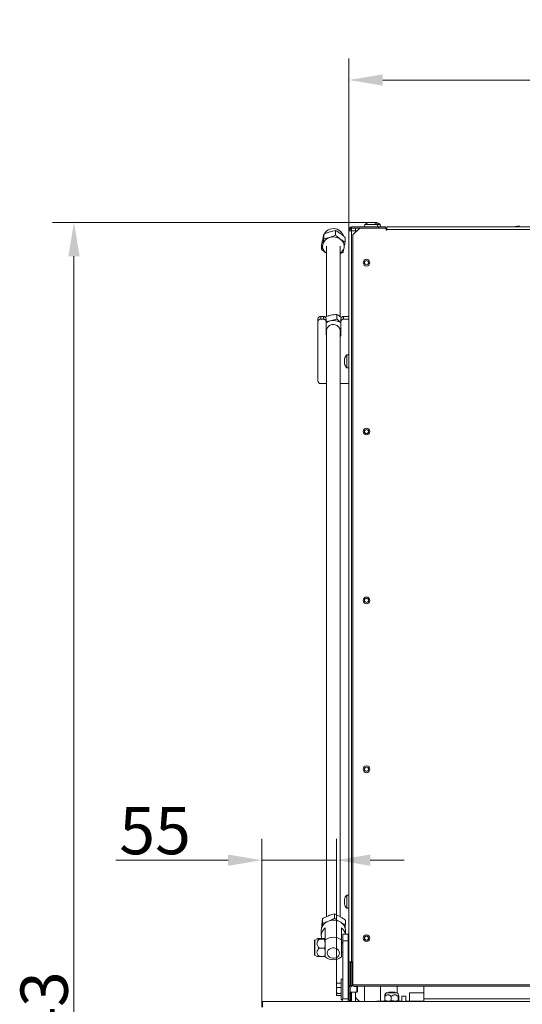
# Model space of a CAD drawing. Extents: x 5728 to 9851, y 2441 to 5445.
# Drawn here: x 7348 to 7720, y 4716 to 5445 of the extents above; entities that cross this region are included whole.
import ezdxf

# ---------------------------------------------------------------- set-up
doc = ezdxf.new("R2010")
doc.units = 0
doc.header["$LTSCALE"] = 5
doc.layers.add('Bemaßungen(Brunner)', color=7, linetype='Continuous', lineweight=25)
doc.layers.add('LAYER12', color=30, linetype='Continuous')
doc.layers.add('SLD-0', color=7, linetype='Continuous')
doc.styles.add('Brunner 2014', font='arial.ttf', dxfattribs={"height": 35})
doc.dimstyles.new('Brunner 2014', dxfattribs={"dimscale": 5, "dimtxt": 35, "dimasz": 5, "dimexe": 3.175, "dimexo": 0, "dimgap": 0.762, "dimtad": 1, "dimdec": 0, "dimrnd": 1e-08, "dimtxsty": 'Brunner 2014', "dimcen": 0.09, "dimdle": 10, "dimclrd": 7, "dimclre": 7, "dimclrt": 7, "dimadec": 1, "dimazin": 2, "dimtfac": 0.666667, "dimtdec": 0, "dimtmove": 0, "dimatfit": 3, "dimldrblk": 'Filled-1', "dimfxl": 1, "dimtolj": 1, "dimlwd": 5, "dimlwe": 5, "dimarcsym": 0})

# ---------------------------------------------------------------- blocks, each defined once
blk = doc.blocks.new('*D192')
at = {"layer": 'Defpoints', "color": 0, "lineweight": 5}
for p in [(7608.35, 5294.85), (7388.33, 4051.8), (7677.9, 4051.8)]:
    blk.add_point(p, dxfattribs=at)
at = {"layer": 'SLD-0', "color": 7, "linetype": 'Continuous', "lineweight": 5}
for p, q in [((7608.35, 5294.85), (7372.46, 5294.85)), ((7388.33, 5269.85), (7388.33, 4076.8)), ((7677.9, 4051.8), (7372.46, 4051.8))]:
    blk.add_line(p, q, dxfattribs=at)
at = {"layer": 'SLD-0', "color": 7, "lineweight": 5}
for points in [[(7384.17, 5269.85), (7392.5, 5269.85), (7388.33, 5294.85)], [(7384.17, 4076.8), (7392.5, 4076.8), (7388.33, 4051.8)]]:
    blk.add_solid(points, dxfattribs=at)
at = {"layer": 'SLD-0', "color": 7, "insert": (7348.76, 4687.62), "char_height": 35, "attachment_point": 2, "rotation": 90, "style": 'Brunner 2014'}
blk.add_mtext('\\A1;1243', dxfattribs=at)
blk = doc.blocks.new('Filled-1')
at = {"color": 0}
for p, q in [((0, 0), (-1, 0.167)), ((-1, 0.167), (-1, -0.167)), ((-1, 0), (0, 0)), ((-1, -0.167), (0, 0))]:
    blk.add_line(p, q, dxfattribs=at)
at = {"color": 0, "flags": 128}
blk.add_lwpolyline([(-1, -0.167), (0, 0), (-1, 0.167), (-1, -0.167)], dxfattribs=at)
at = {"color": 0}
blk.add_solid([(-1, -0.167), (0, 0), (-1, 0.167), (-1, -0.167)], dxfattribs=at)
blk = doc.blocks.new('*D195')
at = {"layer": 'Defpoints', "color": 0, "lineweight": 5}
for p in [(7582.7, 4822.82), (7582.7, 4726.35), (7527.4, 4718.15)]:
    blk.add_point(p, dxfattribs=at)
at = {"layer": 'LAYER12', "color": 7, "linetype": 'Continuous', "lineweight": 5}
for p, q in [((7527.4, 4718.15), (7527.4, 4838.69)), ((7582.7, 4726.35), (7582.7, 4838.69)), ((7502.4, 4822.82), (7419.38, 4822.82)), ((7582.7, 4822.82), (7527.4, 4822.82)), ((7607.7, 4822.82), (7632.7, 4822.82))]:
    blk.add_line(p, q, dxfattribs=at)
at = {"layer": 'LAYER12', "color": 7, "lineweight": 5}
for points in [[(7502.4, 4826.98), (7502.4, 4818.65), (7527.4, 4822.82)], [(7607.7, 4826.98), (7607.7, 4818.65), (7582.7, 4822.82)]]:
    blk.add_solid(points, dxfattribs=at)
at = {"layer": 'LAYER12', "color": 30, "insert": (7448.39, 4862.22), "char_height": 35, "attachment_point": 2, "style": 'Brunner 2014'}
blk.add_mtext('\\A1;55', dxfattribs=at)
blk = doc.blocks.new('*D230')
at = {"layer": 'Bemaßungen(Brunner)', "color": 7, "linetype": 'Continuous', "lineweight": 5}
for p, q in [((7591.9, 5288.7), (7591.9, 5416.18)), ((8075.9, 5290.6), (8075.9, 5416.18)), ((7616.9, 5400.31), (8050.9, 5400.31))]:
    blk.add_line(p, q, dxfattribs=at)
at = {"layer": 'Bemaßungen(Brunner)', "color": 7, "lineweight": 5}
for points in [[(7616.9, 5404.48), (7616.9, 5396.14), (7591.9, 5400.31)], [(8050.9, 5404.48), (8050.9, 5396.14), (8075.9, 5400.31)]]:
    blk.add_solid(points, dxfattribs=at)
at = {"layer": 'Defpoints', "color": 0, "lineweight": 5}
for p in [(8075.9, 5400.31), (7591.9, 5288.7), (8075.9, 5290.6)]:
    blk.add_point(p, dxfattribs=at)
at = {"layer": 'Bemaßungen(Brunner)', "color": 7, "lineweight": 5, "insert": (7833.9, 5421.99), "char_height": 35, "attachment_point": 5, "style": 'Brunner 2014'}
blk.add_mtext('\\A1;484', dxfattribs=at)

msp = doc.modelspace()

# ---------------------------------------------------------------- linework, layer by layer
at = {"color": 7, "linetype": 'Continuous', "lineweight": 18}
for p, q in [((7593.9, 5290.6), (7593.9, 5291.6)), ((7613.9, 5291.6), (7593.9, 5291.6)), ((7603.64, 5293.24), (7603.5, 5291.6)), ((7604.03, 5293.24), (7603.64, 5293.24)), ((7613.16, 5293.24), (7604.03, 5293.24)), ((7606.91, 5294.94), (7606.91, 5294.94)), ((7607.5, 5294.94), (7607.5, 5294.94)), ((7608.99, 5294.94), (7608.99, 5294.94)), ((7609.3, 5294.94), (7609.3, 5294.94)), ((7609.88, 5294.92), (7609.88, 5294.84)), ((7609.89, 5294.94), (7609.89, 5294.94)), ((7610.36, 5294.94), (7610.01, 5294.91)), ((7610.36, 5294.94), (7610.36, 5294.94)), ((7611.68, 5294.94), (7611.68, 5294.94)), ((7613.3, 5291.6), (7613.16, 5293.24)), ((7615.16, 5293.24), (7613.16, 5293.24)), ((7613.9, 5290.6), (7613.9, 5291.6)), ((7613.9, 5291.6), (7618.9, 5291.6)), ((7615.3, 5291.6), (7615.16, 5293.24)), ((7618.9, 5291.6), (7618.9, 5290.6)), ((7619.9, 5291.6), (8049.4, 5291.6)), ((7619.9, 5289.6), (7619.9, 5291.6)), ((7715.12, 5291.76), (7718.07, 5292.28)), ((7715.15, 5291.6), (7715.12, 5291.76)), ((7718.07, 5292.28), (7718.19, 5291.6)), ((7573.32, 5286.15), (7573.32, 5282.76)), ((7582, 5288.86), (7582, 5285.48)), ((7592.9, 5289.6), (7591.9, 5289.6)), ((7591.9, 5289.6), (7591.9, 5288.7)), ((7592.9, 5288.7), (7591.9, 5288.7)), ((7591.9, 5288.7), (7591.9, 5288.6)), ((7591.9, 5288.6), (7593.9, 5288.6)), ((7591.9, 4747.6), (7591.9, 5288.6)), ((7592.9, 5289.6), (7592.9, 5288.7)), ((7592.9, 5288.6), (7592.9, 5288.7)), ((7599.9, 5290.6), (7593.9, 5290.6)), ((7593.9, 5288.6), (7593.9, 5290.6)), ((7593.9, 5288.6), (7593.9, 4747.6)), ((7593.9, 5288.6), (7597.9, 5288.6)), ((7599.9, 5290.6), (7594.9, 5285.6)), ((7594.9, 5285.6), (7594.9, 4730.65)), ((7596.9, 5288.6), (7596.9, 5290.6)), ((7599.9, 5290.6), (7619.4, 5290.6)), ((7619.4, 5290.6), (7619.4, 5289.1)), ((7619.4, 5290.6), (7619.9, 5290.6)), ((7619.4, 5289.1), (7619.9, 5289.1)), ((8049.4, 5289.6), (7619.9, 5289.6)), ((7619.9, 5289.1), (7619.9, 5289.6)), ((7571.72, 5278.35), (7571.72, 5274.96)), ((7575.4, 5277.31), (7575.4, 5225.37)), ((7585.4, 5225.08), (7585.4, 5277.31)), ((7589.08, 5283.78), (7589.08, 5280.39)), ((7575.4, 5271.96), (7575.26, 5272.05)), ((7583.04, 5226.82), (7583.04, 5223.49)), ((7569, 5221.59), (7569, 5223.59)), ((7569, 5202.6), (7569, 5221.59)), ((7571, 5223.32), (7571, 5225.32)), ((7571, 5225.32), (7573, 5225.32)), ((7571, 5223.32), (7573, 5223.32)), ((7573, 5223.32), (7573, 5225.32)), ((7575, 5221.59), (7575, 5223.59)), ((7575, 5212.07), (7575, 5221.59)), ((7586, 5221.59), (7586, 5223.59)), ((7586, 5221.59), (7586, 5212.07)), ((7588, 5223.32), (7588, 5225.32)), ((7588, 5225.32), (7591.9, 5225.32)), ((7588, 5223.32), (7591.9, 5223.32)), ((7575.4, 5214.99), (7575.4, 4781.11)), ((7585.4, 4781.04), (7585.4, 5214.99)), ((7569, 5200.6), (7569, 5202.6)), ((7569, 5200.6), (7569, 5177.6)), ((7591.9, 5197), (7590.26, 5196.86)), ((7590.26, 5196.86), (7590.26, 5187.35)), ((7588.56, 5193.48), (7588.56, 5193.48)), ((7588.56, 5193.3), (7588.56, 5193.3)), ((7588.56, 5192.28), (7588.56, 5192.28)), ((7588.56, 5191.93), (7588.56, 5191.93)), ((7588.56, 5190.9), (7588.56, 5190.9)), ((7588.56, 5190.72), (7588.56, 5190.72)), ((7588.63, 5193.33), (7588.65, 5193.33)), ((7590.26, 5187.35), (7591.9, 5187.2)), ((7571, 5175.6), (7575.4, 5175.6)), ((7585.4, 5175.6), (7591.9, 5175.6)), ((7591.9, 4797), (7590.26, 4796.86)), ((7590.26, 4796.86), (7590.26, 4787.35)), ((7588.56, 4793.54), (7588.56, 4793.54)), ((7588.56, 4793.19), (7588.56, 4793.19)), ((7588.56, 4792.45), (7588.58, 4792.76)), ((7588.56, 4792.45), (7588.56, 4792.45)), ((7588.56, 4791.75), (7588.56, 4791.75)), ((7588.56, 4791.01), (7588.56, 4791.01)), ((7588.57, 4790.91), (7588.56, 4791.01)), ((7588.56, 4790.66), (7588.6, 4790.46)), ((7588.56, 4790.66), (7588.56, 4790.66)), ((7588.67, 4790.74), (7588.61, 4790.74)), ((7581.19, 4783.14), (7581.19, 4779.81)), ((7590.26, 4787.35), (7591.9, 4787.2)), ((7572.32, 4779.53), (7572.32, 4776.2)), ((7589.27, 4778.37), (7589.27, 4775.03)), ((7571.4, 4770.77), (7571.4, 4766.91)), ((7574.4, 4763.8), (7574.4, 4772.66)), ((7586.4, 4772.66), (7586.4, 4763.8)), ((7589.4, 4768.15), (7589.4, 4770.77)), ((7566.4, 4763.29), (7566.4, 4755.39)), ((7568.31, 4764.69), (7566.65, 4763.72)), ((7570, 4764.81), (7573.82, 4764.81)), ((7570, 4764.48), (7573.82, 4764.48)), ((7573.82, 4764.81), (7574.4, 4764.65)), ((7573.82, 4764.48), (7574.4, 4761.15)), ((7574.4, 4751.34), (7574.4, 4763.8)), ((7586.4, 4763.8), (7586.4, 4751.34)), ((7587.4, 4761.48), (7586.4, 4761.48)), ((7586.79, 4761.48), (7587.4, 4762.06)), ((7566.4, 4755.39), (7566.4, 4753.01)), ((7566.65, 4752.58), (7568.31, 4751.62)), ((7570, 4757.82), (7573.82, 4757.82)), ((7586.4, 4754.83), (7587.4, 4754.83)), ((7570, 4751.49), (7573.82, 4751.49)), ((7573.82, 4751.49), (7574.4, 4751.66)), ((7593.9, 4747.6), (7591.9, 4747.6)), ((7591.9, 4747.6), (7591.9, 4747.5)), ((7592.9, 4747.5), (7591.9, 4747.5)), ((7591.9, 4747.5), (7591.9, 4730.15)), ((7592.9, 4747.5), (7592.9, 4747.6)), ((7592.9, 4747.5), (7592.9, 4730.15)), ((7593, 4730.15), (7593, 4747.1)), ((7593, 4747.1), (7594, 4747.1)), ((7593.4, 4747.6), (7593.4, 4747.1)), ((7594.9, 4747.6), (7593.9, 4747.6)), ((7593.9, 4747.1), (7593.9, 4747.6)), ((7594, 4730.15), (7594, 4747.1)), ((7583.06, 4731.68), (7582.7, 4730.15)), ((7582.84, 4731.4), (7582.7, 4731.15)), ((7582.7, 4730.15), (7582.7, 4731.15)), ((7582.7, 4726.35), (7582.7, 4730.15)), ((7582.9, 4731.37), (7583.06, 4731.68)), ((7586.2, 4731.68), (7583.06, 4731.68)), ((7587.4, 4734.65), (7586.2, 4734.65)), ((7586.2, 4734.65), (7586.2, 4719.65)), ((7592.9, 4730.15), (7591.9, 4730.15)), ((7591.9, 4724.1), (7591.9, 4730.15)), ((7593, 4733.95), (7592.9, 4733.95)), ((7593, 4730.15), (7594, 4730.15)), ((7594.38, 4733.95), (7594, 4733.95)), ((7594.9, 4733.95), (7594, 4733.95)), ((7594.9, 4730.65), (8073.9, 4730.65)), ((7594.9, 4729.6), (7594.9, 4730.65)), ((7582.7, 4723.36), (7582.7, 4726.35)), ((7583.06, 4724.09), (7582.7, 4723.36)), ((7582.7, 4723.15), (7582.7, 4723.36)), ((7582.7, 4723.15), (7582.84, 4722.9)), ((7586.2, 4728.62), (7583.06, 4728.62)), ((7586.2, 4724.09), (7583.06, 4724.09)), ((7591.9, 4729.25), (7591.4, 4729.25)), ((7591.4, 4725.05), (7591.9, 4725.05)), ((7591.9, 4724.1), (7592.9, 4724.1)), ((7591.9, 4719.1), (7591.9, 4724.1)), ((7592.9, 4724.1), (7592.9, 4729.11)), ((7592.9, 4725.05), (7597.7, 4725.05)), ((7592.9, 4724.1), (7592.9, 4719.1)), ((7593.4, 4725.05), (7593.4, 4718.15)), ((7593.9, 4718.15), (7593.9, 4725.05)), ((7594.9, 4729.6), (8073.9, 4729.6)), ((7596, 4729.25), (7596, 4729.6)), ((7597.7, 4729.25), (7596, 4729.25)), ((7596.9, 4729.25), (7596.9, 4729.6)), ((7596.9, 4718.15), (7596.9, 4725.05)), ((7598.2, 4728.75), (7597.7, 4729.25)), ((7597.7, 4729.25), (7597.7, 4725.05)), ((7597.7, 4725.05), (7598.2, 4725.55)), ((7598.2, 4728.75), (7598.2, 4725.55)), ((7603.4, 4729.6), (7603.4, 4720.1)), ((7615.4, 4720.1), (7615.4, 4729.6)), ((7619.29, 4724.3), (7618.62, 4723.14)), ((7627.58, 4724.55), (7619.72, 4724.55)), ((7621.65, 4725.15), (7621.15, 4724.65)), ((7621.15, 4724.65), (7621.15, 4724.55)), ((7621.15, 4724.65), (7626.15, 4724.65)), ((7621.65, 4725.15), (7625.65, 4725.15)), ((7626.15, 4724.65), (7625.65, 4725.15)), ((7626.15, 4724.55), (7626.15, 4724.65)), ((7627.65, 4729.6), (7627.65, 4724.55)), ((7628.68, 4723.14), (7628.01, 4724.3)), ((7636.65, 4721.55), (7636.65, 4724.55)), ((7636.65, 4724.55), (7639.65, 4724.55)), ((7647.4, 4724.55), (7639.65, 4724.55)), ((7586.2, 4722.63), (7583.06, 4722.63)), ((7586.2, 4719.65), (7587.34, 4719.65)), ((7592.9, 4719.1), (7591.9, 4719.1)), ((7592.4, 4719.1), (7592.4, 4718.15)), ((7599.12, 4718.95), (7598.18, 4719.61)), ((7603.4, 4720.1), (7603.4, 4718.15)), ((7612.65, 4718.55), (7612.65, 4718.15)), ((7614.65, 4718.55), (7612.65, 4718.55)), ((7631.15, 4718.55), (7614.65, 4718.55)), ((7615.4, 4718.55), (7615.4, 4720.1)), ((7618.48, 4721.85), (7618.48, 4719)), ((7618.48, 4719), (7618.66, 4718.55)), ((7623.3, 4721.85), (7623.3, 4719)), ((7628.46, 4719), (7625.88, 4718.55)), ((7628.46, 4721.85), (7628.46, 4719)), ((7628.82, 4719), (7628.64, 4718.55)), ((7628.82, 4721.85), (7628.82, 4719)), ((7631.15, 4722.15), (7634.15, 4722.15)), ((7631.15, 4722.15), (7631.15, 4721.15)), ((7631.15, 4721.15), (7631.15, 4718.15)), ((7634.15, 4721.15), (7634.15, 4722.15)), ((7634.15, 4721.15), (7634.15, 4718.15)), ((7636.65, 4718.55), (7634.15, 4718.55)), ((7636.65, 4718.55), (7636.65, 4721.55)), ((7638.65, 4718.55), (7636.65, 4718.55)), ((7638.65, 4718.55), (7638.65, 4718.15)), ((7643.65, 4718.55), (7638.65, 4718.55)), ((7647.4, 4718.55), (7643.65, 4718.55))]:
    msp.add_line(p, q, dxfattribs=at)
at = {"color": 8, "linetype": 'Continuous', "lineweight": 18}
for p, q in [((7606.64, 5294.83), (7606.64, 5294.85)), ((7609.97, 5294.83), (7609.97, 5294.85)), ((7588.66, 4793.93), (7588.65, 4793.93)), ((7566.65, 4763.72), (7566.65, 4755.16)), ((7566.65, 4755.16), (7566.65, 4752.58)), ((7614.65, 4718.55), (7614.65, 4718.15))]:
    msp.add_line(p, q, dxfattribs=at)
at = {"color": 7, "linetype": 'Continuous', "lineweight": 18, "flags": 128}
for points in [[(7575.4, 5210.28), (7575.19, 5210.83), (7575, 5212.07)], [(7586, 5212.07), (7585.81, 5210.83), (7585.4, 5209.9)], [(7589.4, 4770.77), (7589.35, 4771.55), (7588.99, 4773.08), (7588.27, 4774.51), (7587.23, 4775.8), (7585.91, 4776.87), (7584.36, 4777.7), (7582.66, 4778.24), (7580.86, 4778.48), (7579.04, 4778.4), (7577.27, 4778), (7575.64, 4777.32), (7574.2, 4776.36), (7573.01, 4775.18), (7572.13, 4773.81), (7571.58, 4772.32), (7571.4, 4770.77)], [(7575.9, 4754.03), (7576.08, 4755.12), (7576.61, 4756.12), (7577.45, 4756.95), (7578.53, 4757.54), (7579.76, 4757.85), (7581.04, 4757.85), (7582.27, 4757.54), (7583.35, 4756.95), (7584.18, 4756.12), (7584.72, 4755.12), (7584.9, 4754.03), (7584.72, 4752.95), (7584.18, 4751.95), (7583.35, 4751.12), (7582.27, 4750.52), (7581.04, 4750.21), (7579.76, 4750.21), (7578.53, 4750.52), (7577.45, 4751.12), (7576.61, 4751.95), (7576.08, 4752.95), (7575.9, 4754.03)]]:
    msp.add_lwpolyline(points, dxfattribs=at)
at = {"color": 7, "linetype": 'Continuous', "lineweight": 18}
for centre, radius in [((7604.9, 5265.1), 2.5), ((7604.9, 5265.1), 1.5), ((7604.9, 5140.1), 2.5), ((7604.9, 5140.1), 1.5), ((7604.9, 5015.1), 2.5), ((7604.9, 5015.1), 1.5), ((7604.9, 4890.1), 2.5), ((7604.9, 4890.1), 1.5), ((7604.9, 4765.1), 2.5), ((7604.9, 4765.1), 1.5)]:
    msp.add_circle(centre, radius, dxfattribs=at)
for centre, radius, start, end in [((7593.9, 5289.6), 2, 90, 180), ((7608.4, 5288.1), 7, 102.5636, 132.80935), ((7608.4, 5288.1), 7, 47.19065, 77.41092), ((7610.4, 5288.1), 7, 47.19065, 74.04735), ((7580.4, 5282.59), 7.75, 17.82545, 180), ((7580.39, 5275.13), 9.04, 55.29497, 107.58918), ((7593.9, 5289.6), 1, 90, 180), ((7578.79, 5277.36), 6.37, 169.73602, 236.37341), ((7579.56, 5276.76), 7.25, 105.18358, 166.12343), ((7582.01, 5277.26), 6.37, 349.73602, 56.37341), ((7581.66, 5277.62), 6.79, 303.45136, 347.26132), ((7570.87, 5223.45), 1.88, 86.18874, 175.59805), ((7570.87, 5221.45), 1.88, 86.18874, 175.59805), ((7573.12, 5223.45), 1.88, 4.40195, 93.81126), ((7573.12, 5221.45), 1.88, 4.40195, 93.81126), ((7580.18, 5213.2), 9.05, 102.11421, 124.94307), ((7580.29, 5214.42), 4.92, 72.82907, 173.28394), ((7580.41, 5212.77), 9.52, 54.03362, 102.88824), ((7580.99, 5214.77), 4.41, 2.85573, 80.21171), ((7587.87, 5223.45), 1.88, 86.18874, 175.59805), ((7587.87, 5221.45), 1.88, 86.18874, 175.59805), ((7595.4, 5192.1), 7, 137.19065, 165.00791), ((7595.4, 5192.1), 7, 195.28045, 222.80935), ((7571, 5177.6), 2, 180, 270), ((7595.4, 4792.1), 7, 137.19065, 166.42655), ((7595.4, 4792.1), 7, 193.53697, 222.80935), ((7578.48, 4766.9), 7.05, 125.30225, 197.24042), ((7582.01, 4766.68), 7.42, 11.48151, 53.72991), ((7566.9, 4763.29), 0.5, 120, 180), ((7580.4, 4755.68), 10.1, 53.53707, 126.46293), ((7566.9, 4753.01), 0.5, 180, 240), ((7580.4, 4758.05), 9, 228.18969, 311.81031), ((7619.72, 4724.05), 0.5, 90, 150), ((7627.58, 4724.05), 0.5, 30, 90), ((7599.9, 4722.06), 3, 180, 235), ((7597.4, 4716.49), 3, 33.55731, 55)]:
    msp.add_arc(centre, radius, start, end, dxfattribs=at)
for points, knots in [([(7606.77, 5294.85), (7606.75, 5294.85), (7606.71, 5294.84), (7606.66, 5294.83), (7606.62, 5294.83), (7606.61, 5294.83), (7606.62, 5294.84), (7606.63, 5294.85), (7606.64, 5294.85)], [0, 0, 0, 0, 0.173551, 0.347889, 0.518434, 0.685848, 0.853527, 1, 1, 1, 1]), ([(7606.64, 5294.85), (7606.73, 5294.89), (7606.86, 5294.93), (7606.9, 5294.94), (7606.91, 5294.94)], [0, 0, 0, 0, 0.687947, 1, 1, 1, 1]), ([(7607.5, 5294.94), (7607.34, 5294.93), (7607.11, 5294.92), (7606.85, 5294.87), (7606.77, 5294.85)], [0, 0, 0, 0, 0.687831, 1, 1, 1, 1]), ([(7608.02, 5294.85), (7607.92, 5294.89), (7607.78, 5294.93), (7607.57, 5294.94), (7607.5, 5294.94)], [0, 0, 0, 0, 0.687999, 1, 1, 1, 1]), ([(7607.81, 5294.94), (7607.98, 5294.93), (7608.16, 5294.93), (7608.31, 5294.89), (7608.32, 5294.89)], [0, 0, 0, 0, 0.901184, 1, 1, 1, 1]), ([(7608.35, 5294.85), (7608.33, 5294.85), (7608.3, 5294.84), (7608.23, 5294.83), (7608.16, 5294.83), (7608.1, 5294.83), (7608.05, 5294.84), (7608.03, 5294.85), (7608.02, 5294.85)], [0, 0, 0, 0, 0.173602, 0.347939, 0.518483, 0.685896, 0.853576, 1, 1, 1, 1]), ([(7608.99, 5294.94), (7608.82, 5294.93), (7608.58, 5294.92), (7608.4, 5294.87), (7608.35, 5294.85)], [0, 0, 0, 0, 0.687868, 1, 1, 1, 1]), ([(7609.77, 5294.85), (7609.59, 5294.89), (7609.32, 5294.93), (7609.07, 5294.94), (7608.99, 5294.94)], [0, 0, 0, 0, 0.687973, 1, 1, 1, 1]), ([(7609.97, 5294.85), (7609.98, 5294.85), (7609.99, 5294.84), (7609.97, 5294.83), (7609.94, 5294.83), (7609.89, 5294.83), (7609.83, 5294.84), (7609.79, 5294.85), (7609.77, 5294.85)], [0, 0, 0, 0, 0.173655, 0.347991, 0.518533, 0.685946, 0.853626, 1, 1, 1, 1]), ([(7609.89, 5294.94), (7609.88, 5294.93), (7609.87, 5294.92), (7609.95, 5294.87), (7609.97, 5294.85)], [0, 0, 0, 0, 0.687829, 1, 1, 1, 1]), ([(7611.13, 5294.85), (7610.96, 5294.89), (7610.71, 5294.93), (7610.44, 5294.94), (7610.36, 5294.94)], [0, 0, 0, 0, 0.687947, 1, 1, 1, 1]), ([(7611.42, 5294.85), (7611.42, 5294.85), (7611.41, 5294.84), (7611.37, 5294.83), (7611.31, 5294.83), (7611.25, 5294.83), (7611.19, 5294.84), (7611.15, 5294.85), (7611.13, 5294.85)], [0, 0, 0, 0, 0.173551, 0.347889, 0.518434, 0.685848, 0.853527, 1, 1, 1, 1]), ([(7611.68, 5294.94), (7611.59, 5294.93), (7611.47, 5294.92), (7611.43, 5294.87), (7611.42, 5294.85)], [0, 0, 0, 0, 0.6878305, 1, 1, 1, 1]), ([(7612.23, 5294.85), (7612.09, 5294.89), (7611.87, 5294.93), (7611.72, 5294.94), (7611.68, 5294.94)], [0, 0, 0, 0, 0.687999, 1, 1, 1, 1]), ([(7612.24, 5294.85), (7612.26, 5294.85), (7612.29, 5294.84), (7612.32, 5294.83), (7612.33, 5294.83), (7612.31, 5294.83), (7612.28, 5294.84), (7612.25, 5294.85), (7612.23, 5294.85)], [0, 0, 0, 0, 0.173602, 0.347939, 0.518483, 0.685896, 0.853576, 1, 1, 1, 1]), ([(7573.32, 5286.15), (7573.12, 5285.34), (7572.86, 5284.25), (7572.59, 5282.95), (7572.52, 5282.62)], [0, 0, 0, 0, 0.745921, 1, 1, 1, 1]), ([(7573.32, 5286.15), (7574.02, 5286.47), (7575.45, 5287.12), (7576.92, 5287.62), (7577.66, 5287.87)], [0, 0, 0, 0, 0.495458, 1, 1, 1, 1]), ([(7577.66, 5287.87), (7577.76, 5287.9), (7578.54, 5288.14), (7580.01, 5288.52), (7581.33, 5288.75), (7582, 5288.86)], [0, 0, 0, 0, 0.070086, 0.530782, 1, 1, 1, 1]), ([(7582, 5285.48), (7581.29, 5285.15), (7579.87, 5284.5), (7578.4, 5284), (7577.66, 5283.75)], [0, 0, 0, 0, 0.495458, 1, 1, 1, 1]), ([(7582, 5288.86), (7582.57, 5288.55), (7583.73, 5287.93), (7584.93, 5287.1), (7585.54, 5286.69)], [0, 0, 0, 0, 0.495458, 1, 1, 1, 1]), ([(7585.54, 5282.57), (7585.45, 5282.63), (7584.82, 5283.09), (7583.62, 5284.03), (7582.54, 5284.99), (7582, 5285.48)], [0, 0, 0, 0, 0.070086, 0.530782, 1, 1, 1, 1]), ([(7585.54, 5286.69), (7585.62, 5286.63), (7586.26, 5286.17), (7587.45, 5285.23), (7588.53, 5284.26), (7589.08, 5283.78)], [0, 0, 0, 0, 0.070086, 0.530782, 1, 1, 1, 1]), ([(7572.52, 5282.62), (7572.31, 5281.57), (7572.04, 5280.19), (7571.78, 5278.7), (7571.72, 5278.35)], [0, 0, 0, 0, 0.7608009, 1, 1, 1, 1]), ([(7571.72, 5274.96), (7571.78, 5275.22), (7572.04, 5276.27), (7572.31, 5277.54), (7572.52, 5278.5)], [0, 0, 0, 0, 0.239199, 1, 1, 1, 1]), ([(7572.52, 5278.5), (7572.59, 5278.84), (7572.86, 5280.18), (7573.12, 5281.66), (7573.32, 5282.76)], [0, 0, 0, 0, 0.254079, 1, 1, 1, 1]), ([(7577.66, 5283.75), (7577.55, 5283.72), (7576.78, 5283.48), (7575.31, 5283.1), (7573.99, 5282.88), (7573.32, 5282.76)], [0, 0, 0, 0, 0.070086, 0.530782, 1, 1, 1, 1]), ([(7589.08, 5280.39), (7588.5, 5280.7), (7587.34, 5281.33), (7586.14, 5282.15), (7585.54, 5282.57)], [0, 0, 0, 0, 0.495458, 1, 1, 1, 1]), ([(7588.28, 5276.12), (7588.35, 5276.47), (7588.62, 5277.8), (7588.88, 5279.29), (7589.08, 5280.39)], [0, 0, 0, 0, 0.254079, 1, 1, 1, 1]), ([(7571.72, 5274.96), (7572.3, 5274.45), (7573.46, 5273.41), (7574.66, 5272.51), (7575.26, 5272.05)], [0, 0, 0, 0, 0.495458, 1, 1, 1, 1]), ([(7585.4, 5271.68), (7585.42, 5271.69), (7586.13, 5271.95), (7586.82, 5272.28), (7587.48, 5272.59)], [0, 0, 0, 0, 0.032355, 1, 1, 1, 1]), ([(7587.48, 5272.59), (7587.54, 5272.85), (7587.8, 5273.9), (7588.07, 5275.16), (7588.28, 5276.12)], [0, 0, 0, 0, 0.239199, 1, 1, 1, 1]), ([(7574.18, 5224.95), (7574.74, 5225.15), (7575.69, 5225.49), (7577.06, 5225.88), (7577.88, 5226.07), (7578.28, 5226.17)], [0, 0, 0, 0, 0.414054, 0.70609, 1, 1, 1, 1]), ([(7578.28, 5226.17), (7578.4, 5226.19), (7579.25, 5226.38), (7580.86, 5226.65), (7582.31, 5226.76), (7583.04, 5226.82)], [0, 0, 0, 0, 0.070088, 0.530783, 1, 1, 1, 1]), ([(7583.04, 5226.82), (7583.59, 5226.45), (7584.65, 5225.73), (7585.74, 5224.82), (7586.26, 5224.38)], [0, 0, 0, 0, 0.527914, 1, 1, 1, 1]), ([(7578.28, 5222.05), (7578.17, 5222.02), (7577.32, 5221.84), (7576.25, 5221.65), (7575.32, 5221.56), (7575.12, 5221.54)], [0, 0, 0, 0, 0.105821, 0.801393, 1, 1, 1, 1]), ([(7583.04, 5223.49), (7582.26, 5223.21), (7580.71, 5222.64), (7579.1, 5222.25), (7578.28, 5222.05)], [0, 0, 0, 0, 0.495458, 1, 1, 1, 1]), ([(7586, 5220.52), (7585.54, 5220.95), (7584.54, 5221.88), (7583.56, 5222.92), (7583.04, 5223.49)], [0, 0, 0, 0, 0.457183, 1, 1, 1, 1]), ([(7588.65, 5193.95), (7588.62, 5193.82), (7588.57, 5193.63), (7588.56, 5193.52), (7588.56, 5193.48)], [0, 0, 0, 0, 0.687947, 1, 1, 1, 1]), ([(7588.56, 5193.48), (7588.57, 5193.42), (7588.58, 5193.33), (7588.63, 5193.33), (7588.65, 5193.34)], [0, 0, 0, 0, 0.687829, 1, 1, 1, 1]), ([(7588.65, 5193.07), (7588.62, 5192.89), (7588.57, 5192.63), (7588.56, 5192.36), (7588.56, 5192.28)], [0, 0, 0, 0, 0.687973, 1, 1, 1, 1]), ([(7588.56, 5192.28), (7588.57, 5192.09), (7588.58, 5191.83), (7588.63, 5191.6), (7588.65, 5191.53)], [0, 0, 0, 0, 0.687868, 1, 1, 1, 1]), ([(7588.65, 5191.13), (7588.62, 5191.31), (7588.57, 5191.57), (7588.56, 5191.84), (7588.56, 5191.93)], [0, 0, 0, 0, 0.687973, 1, 1, 1, 1]), ([(7588.65, 5191.22), (7588.62, 5191.17), (7588.57, 5191.1), (7588.56, 5190.95), (7588.56, 5190.9)], [0, 0, 0, 0, 0.687999, 1, 1, 1, 1]), ([(7588.56, 5190.9), (7588.57, 5190.78), (7588.58, 5190.6), (7588.63, 5190.37), (7588.65, 5190.29)], [0, 0, 0, 0, 0.687831, 1, 1, 1, 1]), ([(7588.65, 5190.26), (7588.62, 5190.38), (7588.57, 5190.57), (7588.56, 5190.69), (7588.56, 5190.72)], [0, 0, 0, 0, 0.6879474, 1, 1, 1, 1]), ([(7588.65, 5192.98), (7588.61, 5193.03), (7588.57, 5193.09), (7588.57, 5193.22), (7588.57, 5193.25)], [0, 0, 0, 0, 0.785986, 1, 1, 1, 1]), ([(7588.65, 5193.34), (7588.65, 5193.33), (7588.66, 5193.33), (7588.67, 5193.3), (7588.67, 5193.25), (7588.67, 5193.19), (7588.66, 5193.13), (7588.65, 5193.09), (7588.65, 5193.07)], [0, 0, 0, 0, 0.173655, 0.347991, 0.518533, 0.685946, 0.853626, 1, 1, 1, 1]), ([(7588.65, 5191.53), (7588.65, 5191.51), (7588.66, 5191.47), (7588.67, 5191.4), (7588.67, 5191.33), (7588.67, 5191.28), (7588.66, 5191.24), (7588.65, 5191.23), (7588.65, 5191.22)], [0, 0, 0, 0, 0.173602, 0.347939, 0.518483, 0.685896, 0.853576, 1, 1, 1, 1]), ([(7588.65, 5190.29), (7588.65, 5190.28), (7588.66, 5190.24), (7588.67, 5190.2), (7588.67, 5190.18), (7588.67, 5190.19), (7588.66, 5190.21), (7588.65, 5190.24), (7588.65, 5190.26)], [0, 0, 0, 0, 0.173551, 0.347889, 0.518434, 0.685848, 0.853527, 1, 1, 1, 1]), ([(7588.56, 4793.54), (7588.57, 4793.61), (7588.58, 4793.71), (7588.63, 4793.88), (7588.65, 4793.93)], [0, 0, 0, 0, 0.6878305, 1, 1, 1, 1]), ([(7588.65, 4793.85), (7588.62, 4793.69), (7588.57, 4793.44), (7588.56, 4793.25), (7588.56, 4793.19)], [0, 0, 0, 0, 0.6879474, 1, 1, 1, 1]), ([(7588.56, 4793.19), (7588.57, 4793.07), (7588.58, 4792.9), (7588.63, 4792.81), (7588.65, 4792.78)], [0, 0, 0, 0, 0.687829, 1, 1, 1, 1]), ([(7588.65, 4792.47), (7588.62, 4792.31), (7588.57, 4792.09), (7588.56, 4791.83), (7588.56, 4791.75)], [0, 0, 0, 0, 0.687973, 1, 1, 1, 1]), ([(7588.56, 4791.75), (7588.57, 4791.57), (7588.58, 4791.3), (7588.63, 4791.04), (7588.65, 4790.95)], [0, 0, 0, 0, 0.687868, 1, 1, 1, 1]), ([(7588.65, 4790.71), (7588.62, 4790.73), (7588.57, 4790.75), (7588.56, 4790.68), (7588.56, 4790.66)], [0, 0, 0, 0, 0.687999, 1, 1, 1, 1]), ([(7588.65, 4793.93), (7588.65, 4793.94), (7588.66, 4793.97), (7588.67, 4793.99), (7588.67, 4793.98), (7588.67, 4793.95), (7588.66, 4793.91), (7588.65, 4793.87), (7588.65, 4793.85)], [0, 0, 0, 0, 0.173551, 0.347889, 0.518434, 0.685848, 0.853527, 1, 1, 1, 1]), ([(7588.65, 4792.78), (7588.65, 4792.77), (7588.66, 4792.76), (7588.67, 4792.7), (7588.67, 4792.64), (7588.67, 4792.58), (7588.66, 4792.51), (7588.65, 4792.48), (7588.65, 4792.47)], [0, 0, 0, 0, 0.173655, 0.347991, 0.518533, 0.685946, 0.853626, 1, 1, 1, 1]), ([(7588.65, 4790.95), (7588.65, 4790.93), (7588.66, 4790.89), (7588.67, 4790.82), (7588.67, 4790.77), (7588.67, 4790.73), (7588.66, 4790.71), (7588.65, 4790.71), (7588.65, 4790.71)], [0, 0, 0, 0, 0.173602, 0.347939, 0.518483, 0.685896, 0.853576, 1, 1, 1, 1]), ([(7572.32, 4779.53), (7573.04, 4779.94), (7574.49, 4780.75), (7576, 4781.4), (7576.75, 4781.73)], [0, 0, 0, 0, 0.495458, 1, 1, 1, 1]), ([(7576.75, 4781.73), (7576.86, 4781.77), (7577.65, 4782.09), (7579.15, 4782.62), (7580.5, 4782.97), (7581.19, 4783.14)], [0, 0, 0, 0, 0.070088, 0.5307834, 1, 1, 1, 1]), ([(7581.19, 4783.14), (7581.84, 4782.86), (7583.17, 4782.3), (7584.54, 4781.53), (7585.23, 4781.15)], [0, 0, 0, 0, 0.495458, 1, 1, 1, 1]), ([(7585.23, 4781.15), (7585.32, 4781.09), (7586.05, 4780.66), (7587.41, 4779.76), (7588.64, 4778.83), (7589.27, 4778.37)], [0, 0, 0, 0, 0.070088, 0.530783, 1, 1, 1, 1]), ([(7571.57, 4771.58), (7571.65, 4772.6), (7571.77, 4774.04), (7571.89, 4775.35), (7571.93, 4775.73)], [0, 0, 0, 0, 0.70862, 1, 1, 1, 1]), ([(7571.93, 4775.73), (7572.03, 4776.75), (7572.16, 4778.11), (7572.29, 4779.25), (7572.32, 4779.53)], [0, 0, 0, 0, 0.747436, 1, 1, 1, 1]), ([(7572.32, 4776.2), (7572.29, 4775.79), (7572.22, 4774.91), (7572.15, 4774.1), (7572.11, 4773.66)], [0, 0, 0, 0, 0.461374, 1, 1, 1, 1]), ([(7575.83, 4777.27), (7575.35, 4777.09), (7574.15, 4776.66), (7573, 4776.37), (7572.32, 4776.2)], [0, 0, 0, 0, 0.409698, 1, 1, 1, 1]), ([(7581.19, 4779.81), (7580.47, 4779.4), (7579.27, 4778.73), (7578.04, 4778.19), (7577.55, 4777.97)], [0, 0, 0, 0, 0.602168, 1, 1, 1, 1]), ([(7584.37, 4777.57), (7583.93, 4777.85), (7582.85, 4778.54), (7581.81, 4779.33), (7581.19, 4779.81)], [0, 0, 0, 0, 0.406471, 1, 1, 1, 1]), ([(7589.27, 4775.03), (7588.61, 4775.3), (7587.77, 4775.64), (7586.91, 4776.12), (7586.72, 4776.22)], [0, 0, 0, 0, 0.781475, 1, 1, 1, 1]), ([(7589.04, 4772.32), (7589.08, 4772.82), (7589.16, 4773.69), (7589.23, 4774.62), (7589.27, 4775.03)], [0, 0, 0, 0, 0.567839, 1, 1, 1, 1]), ([(7570, 4757.82), (7569.47, 4758.42), (7568.66, 4759.33), (7568.18, 4760.88), (7568.36, 4762.26), (7569.06, 4763.47), (7569.72, 4764.18), (7570, 4764.48)], [0, 0, 0, 0, 0.299584, 0.463953, 0.629195, 0.843246, 1, 1, 1, 1]), ([(7570, 4764.48), (7569.48, 4764.51), (7568.69, 4764.56), (7568.2, 4764.62), (7568.3, 4764.65), (7568.33, 4764.66)], [0, 0, 0, 0, 0.561042, 0.868862, 1, 1, 1, 1]), ([(7568.41, 4764.69), (7568.64, 4764.72), (7569.04, 4764.76), (7569.71, 4764.8), (7570, 4764.81)], [0, 0, 0, 0, 0.57726, 1, 1, 1, 1]), ([(7574.4, 4764.65), (7574.4, 4764.64), (7574.39, 4764.59), (7574.09, 4764.53), (7573.82, 4764.48)], [0, 0, 0, 0, 0.070215, 1, 1, 1, 1]), ([(7574.4, 4761.15), (7574.4, 4761.07), (7574.39, 4759.95), (7574.09, 4758.85), (7573.82, 4757.82)], [0, 0, 0, 0, 0.0702148, 1, 1, 1, 1]), ([(7570, 4751.49), (7569.86, 4751.63), (7569.28, 4752.22), (7568.54, 4753.2), (7568.18, 4754.52), (7568.39, 4755.78), (7569.09, 4756.89), (7569.74, 4757.55), (7570, 4757.82)], [0, 0, 0, 0, 0.075506, 0.324131, 0.480598, 0.636977, 0.851721, 1, 1, 1, 1]), ([(7573.82, 4757.82), (7573.91, 4757.56), (7574.25, 4756.53), (7574.33, 4755.46), (7574.4, 4754.66)], [0, 0, 0, 0, 0.2575513, 1, 1, 1, 1]), ([(7574.4, 4754.66), (7574.39, 4754.37), (7574.36, 4753.3), (7574.05, 4752.26), (7573.82, 4751.49)], [0, 0, 0, 0, 0.268634, 1, 1, 1, 1]), ([(7568.33, 4751.65), (7568.34, 4751.63), (7568.39, 4751.6), (7569.07, 4751.54), (7569.72, 4751.51), (7570, 4751.49)], [0, 0, 0, 0, 0.20432, 0.663634, 1, 1, 1, 1]), ([(7582.7, 4730.15), (7582.7, 4730.11), (7582.7, 4729.6), (7582.89, 4729.09), (7583.06, 4728.62)], [0, 0, 0, 0, 0.070185, 1, 1, 1, 1]), ([(7583.06, 4728.62), (7583.01, 4728.45), (7582.8, 4727.71), (7582.74, 4726.95), (7582.7, 4726.35)], [0, 0, 0, 0, 0.226903, 1, 1, 1, 1]), ([(7582.7, 4726.35), (7582.7, 4726.17), (7582.72, 4725.4), (7582.91, 4724.66), (7583.06, 4724.09)], [0, 0, 0, 0, 0.244366, 1, 1, 1, 1]), ([(7582.7, 4723.36), (7582.7, 4723.34), (7582.7, 4723.09), (7582.89, 4722.85), (7583.06, 4722.63)], [0, 0, 0, 0, 0.070185, 1, 1, 1, 1]), ([(7618.48, 4721.85), (7618.69, 4722.05), (7619.19, 4722.55), (7620.03, 4723.09), (7620.99, 4723.25), (7622, 4722.98), (7622.74, 4722.41), (7623.19, 4721.96), (7623.3, 4721.85)], [0, 0, 0, 0, 0.14551, 0.361739, 0.518235, 0.674834, 0.92258, 1, 1, 1, 1]), ([(7618.64, 4723.13), (7618.63, 4723.12), (7618.59, 4723.08), (7618.54, 4722.56), (7618.5, 4722.06), (7618.48, 4721.85)], [0, 0, 0, 0, 0.1809242, 0.6537243, 1, 1, 1, 1]), ([(7623.3, 4721.85), (7623.76, 4722.26), (7624.47, 4722.89), (7625.67, 4723.25), (7626.74, 4723.12), (7627.68, 4722.57), (7628.23, 4722.07), (7628.46, 4721.85)], [0, 0, 0, 0, 0.299574, 0.463945, 0.629188, 0.843234, 1, 1, 1, 1]), ([(7628.46, 4721.85), (7628.5, 4722.25), (7628.54, 4722.86), (7628.62, 4723.24), (7628.65, 4723.16), (7628.66, 4723.13)], [0, 0, 0, 0, 0.547387, 0.847728, 1, 1, 1, 1]), ([(7628.69, 4723.07), (7628.72, 4722.9), (7628.76, 4722.59), (7628.8, 4722.07), (7628.82, 4721.85)], [0, 0, 0, 0, 0.577236, 1, 1, 1, 1]), ([(7620.89, 4718.55), (7620.29, 4718.6), (7619.47, 4718.67), (7618.69, 4718.93), (7618.48, 4719)], [0, 0, 0, 0, 0.742449, 1, 1, 1, 1]), ([(7623.3, 4719), (7622.72, 4718.82), (7621.93, 4718.58), (7621.11, 4718.56), (7620.89, 4718.55)], [0, 0, 0, 0, 0.731366, 1, 1, 1, 1]), ([(7625.88, 4718.55), (7625.82, 4718.55), (7624.95, 4718.56), (7624.09, 4718.79), (7623.3, 4719)], [0, 0, 0, 0, 0.070201, 1, 1, 1, 1]), ([(7628.64, 4718.55), (7628.64, 4718.55), (7628.58, 4718.56), (7628.52, 4718.79), (7628.46, 4719)], [0, 0, 0, 0, 0.070201, 1, 1, 1, 1])]:
    msp.add_open_spline(points, degree=3, knots=knots, dxfattribs=at)
for points in [[(7591.9, 4730.15), (7591.92, 4730.01), (7591.95, 4729.74), (7592.19, 4729.39), (7592.54, 4729.16), (7592.95, 4729.07), (7593.36, 4729.16), (7593.71, 4729.39), (7593.95, 4729.74), (7593.98, 4730.01), (7594, 4730.15)], [(7592.9, 4730.15), (7592.9, 4730.15), (7592.9, 4730.13), (7592.91, 4730.12), (7592.93, 4730.1), (7592.95, 4730.1), (7592.97, 4730.1), (7592.99, 4730.12), (7593, 4730.13), (7593, 4730.15), (7593, 4730.15)]]:
    msp.add_open_spline(points, degree=3, dxfattribs=at)
at = {"layer": 'LAYER12', "linetype": 'Continuous', "lineweight": 18}
for p, q in [((7587.4, 4763.15), (7587.4, 4768.15)), ((7587.4, 4768.15), (7591.4, 4768.15)), ((7591.4, 4768.15), (7591.4, 4763.15)), ((7591.4, 4763.15), (7587.4, 4763.15)), ((7587.4, 4763.15), (7587.4, 4720.15)), ((7591.4, 4763.15), (7591.4, 4720.15)), ((7647.4, 4729.6), (7647.4, 4720.15)), ((7527.4, 4714.15), (7527.4, 4718.15)), ((7527.4, 4718.15), (7527.9, 4718.15)), ((7527.9, 4718.15), (7527.9, 4714.15)), ((7527.9, 4718.15), (8139.9, 4718.15)), ((7587.4, 4720.15), (7591.4, 4720.15)), ((7647.4, 4720.15), (7647.4, 4718.15)), ((8020.4, 4720.15), (7647.4, 4720.15))]:
    msp.add_line(p, q, dxfattribs=at)
for radius, start in [(2, 270), (6, 340.52878)]:
    msp.add_arc((7585.4, 4720.15), radius, start, 0, dxfattribs=at)

# ---------------------------------------------------------------- dimensions: what is measured, and where the dimension line sits
at = {"layer": 'Bemaßungen(Brunner)', "lineweight": 5}
dim = msp.add_linear_dim(base=(8075.9, 5400.31), p1=(7591.9, 5288.7), p2=(8075.9, 5290.6), dimstyle='Brunner 2014', dxfattribs=at)
dim.commit()
dim.dimension.update_dxf_attribs({"geometry": '*D230', "text_midpoint": (7833.9, 5421.99)})
at = {"layer": 'LAYER12', "color": 11, "true_color": 0xff8040}
dim = msp.add_linear_dim(base=(7582.7, 4822.82), p1=(7527.4, 4718.15), p2=(7582.7, 4726.35), dimstyle='Brunner 2014', override={"dimclrt": 30}, dxfattribs=at)
dim.commit()
dim.dimension.update_dxf_attribs({"geometry": '*D195', "text_midpoint": (7448.39, 4822.82), "dimtype": 160})
at = {"layer": 'SLD-0', "color": 7}
dim = msp.add_linear_dim(base=(7388.33, 4051.8), p1=(7608.35, 5294.85), p2=(7677.9, 4051.8), angle=90, dimstyle='Brunner 2014', dxfattribs=at)
dim.commit()
dim.dimension.update_dxf_attribs({"geometry": '*D192', "text_midpoint": (7388.33, 4687.62), "dimtype": 160})

doc.saveas('drawing.dxf')
